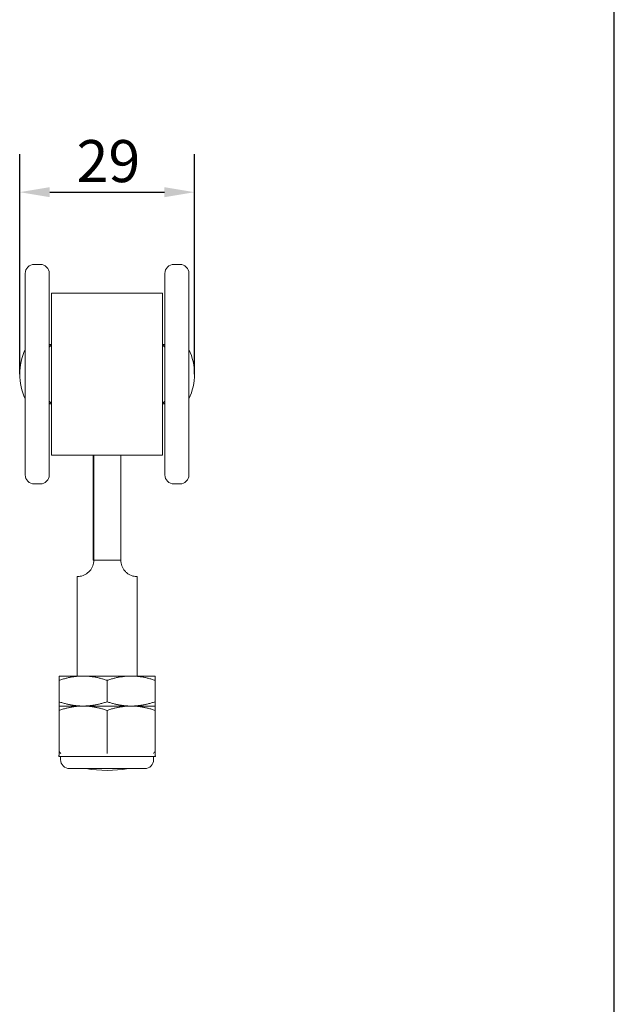
# Model space of a CAD drawing. Units: millimetres. Extents: x 20 to 400, y 20 to 574.
# Drawn here: x 301 to 400, y 184 to 348 of the extents above; entities that cross this region are included whole.
import ezdxf

# ---------------------------------------------------------------- set-up
doc = ezdxf.new("R2010")
doc.units = ezdxf.units.MM
doc.header["$LTSCALE"] = 2
for name, color, linetype, lineweight in [('Dimensions(ISO)', 7, 'Continuous', 25), ('Sketch Geometry(ISO)', 7, 'Continuous', 50), ('Visible Edges(ISO)', 7, 'Continuous', 18)]:
    doc.layers.add(name, color=color, linetype=linetype, lineweight=lineweight)
doc.styles.add('Current-BSI', font='arial.ttf')
doc.dimstyles.new('DEFAULT-ISO', dxfattribs={"dimscale": 2, "dimtxt": 3.5, "dimasz": 2.5, "dimexe": 3.174999999999999, "dimexo": 0, "dimgap": 0.762, "dimtad": 1, "dimrnd": 1e-08, "dimzin": 0, "dimtxsty": 'Current-BSI', "dimcen": 0.09, "dimdle": 10, "dimclrd": 7, "dimclre": 7, "dimclrt": 7, "dimazin": 0, "dimtfac": 1, "dimtmove": 0, "dimatfit": 3, "dimfxl": 1, "dimtolj": 1, "dimtzin": 0, "dimlwd": 25, "dimlwe": 25, "dimarcsym": 0})

# ---------------------------------------------------------------- blocks, each defined once
blk = doc.blocks.new('Borders PCH WEB A4')
at = {"layer": 'Sketch Geometry(ISO)', "color": 7, "linetype": 'Continuous', "lineweight": 25}
blk.add_line((200, 10.00000000000023), (200, 287), dxfattribs=at)
blk = doc.blocks.new('*D9')
at = {"layer": 'Defpoints', "color": 0, "linetype": 'Continuous', "transparency": 16777216}
for p in [(330.1001342901751, 318.968253936263), (300.9901342901751, 288.6896406551382), (330.1001342901751, 288.6896406551382)]:
    blk.add_point(p, dxfattribs=at)
at = {"layer": 'Dimensions(ISO)', "color": 7, "linetype": 'Continuous', "lineweight": 25, "transparency": 16777216}
for p, q in [((300.9901342901751, 288.6896406551382), (300.9901342901751, 325.318253936263)), ((330.1001342901751, 288.6896406551382), (330.1001342901751, 325.318253936263)), ((305.9901342901751, 318.968253936263), (325.1001342901751, 318.968253936263))]:
    blk.add_line(p, q, dxfattribs=at)
at = {"layer": 'Dimensions(ISO)', "color": 7, "linetype": 'Continuous', "transparency": 16777216}
for points in [[(305.9901342901751, 319.8015872695963), (305.9901342901751, 318.1349206029297), (300.9901342901751, 318.968253936263)], [(325.1001342901751, 319.8015872695963), (325.1001342901751, 318.1349206029297), (330.1001342901751, 318.968253936263)]]:
    blk.add_solid(points, dxfattribs=at)
at = {"layer": 'Dimensions(ISO)', "color": 7, "linetype": 'Continuous', "lineweight": 25, "transparency": 16777216, "insert": (310.4646431282698, 327.6402758059737), "char_height": 7, "attachment_point": 1, "style": 'Current-BSI'}
blk.add_mtext('\\A1;29', dxfattribs=at)

msp = doc.modelspace()

# ---------------------------------------------------------------- linework, layer by layer
at = {"layer": 'Visible Edges(ISO)'}
for p, q in [((303.420134290175, 306.9496406551382), (304.4201342901751, 306.9496406551382)), ((327.6701342901751, 306.9496406551382), (326.6701342901751, 306.9496406551382)), ((301.920134290175, 305.4496406551381), (301.920134290175, 271.9296406551381)), ((305.920134290175, 305.4496406551381), (305.920134290175, 271.9296406551381)), ((325.1701342901751, 271.9296406551381), (325.1701342901751, 305.4496406551381)), ((329.1701342901751, 271.9296406551381), (329.1701342901751, 305.4496406551381)), ((306.295134290175, 275.1896406551381), (306.295134290175, 302.1896406551382)), ((324.7951342901751, 302.1896406551382), (306.295134290175, 302.1896406551382)), ((324.7951342901751, 275.1896406551381), (324.7951342901751, 302.1896406551382)), ((305.9201342901751, 293.1896406551381), (306.2951342901751, 293.5646406551381)), ((325.1701342901751, 293.1896406551381), (324.7951342901751, 293.5646406551381)), ((305.9201342901751, 284.1896406551381), (306.2951342901751, 283.8146406551381)), ((325.1701342901751, 284.1896406551381), (324.7951342901751, 283.8146406551381)), ((324.7951342901751, 275.1896406551381), (306.295134290175, 275.1896406551381)), ((313.2386371045007, 264.7136700627694), (313.2386371045007, 275.1896406551379)), ((313.3518159356642, 275.1896406551379), (313.3518159356642, 264.7136700627694)), ((317.8516314758348, 264.7136700627694), (317.8516314758348, 275.1896406551379)), ((303.420134290175, 270.4296406551382), (304.4201342901751, 270.4296406551382)), ((327.6701342901751, 270.4296406551382), (326.6701342901751, 270.4296406551382)), ((313.2547977488634, 257.7539646092319), (313.249954987617, 257.7539646092319)), ((313.3404980525479, 257.7539646092319), (313.3356552913014, 257.7539646092319)), ((315.5904058226332, 257.7539646092319), (313.3404980525479, 257.7539646092319)), ((317.8403135927185, 257.7539646092319), (315.5904058226332, 257.7539646092319)), ((310.5451342901678, 238.4623168422614), (310.5451342901678, 255.0039646168695)), ((320.5451342901678, 238.4623168422614), (320.5451342901678, 255.0039646168695)), ((311.5451342901697, 238.4623168422615), (307.5451342901676, 238.4623168422615)), ((307.5451342901691, 237.7477856624452), (307.5451342901691, 234.1768480220778)), ((319.5451342901697, 238.4623168422615), (311.5451342901697, 238.4623168422615)), ((315.5451342901705, 237.7477856624452), (315.5451342901705, 234.1768480220778)), ((323.5451342901677, 238.4623168422615), (319.5451342901697, 238.4623168422615)), ((323.545134290169, 237.7477856624452), (323.545134290169, 234.1768480220778)), ((307.5451342901676, 233.4623168422615), (311.5451342901697, 233.4623168422615)), ((311.5451342901697, 233.4623168422615), (307.5451342901676, 233.4623168422615)), ((307.5451342901691, 232.7477856624451), (307.5451342901691, 226.1062470587312)), ((311.5451342901697, 233.4623168422615), (319.5451342901697, 233.4623168422615)), ((319.5451342901697, 233.4623168422615), (311.5451342901697, 233.4623168422615)), ((315.5451342901705, 232.7477856624451), (315.5451342901701, 226.1062470587313)), ((319.5451342901697, 233.4623168422615), (323.5451342901677, 233.4623168422615)), ((323.5451342901677, 233.4623168422615), (319.5451342901697, 233.4623168422615)), ((323.545134290169, 232.7477856624451), (323.5451342901689, 226.1062470587314)), ((307.5451342901691, 226.1062470587313), (307.5451342901684, 225.5623168422615)), ((315.5451342901703, 225.5878522560418), (315.5451342901721, 226.106247058731)), ((323.5451342901684, 225.5623168422618), (323.545134290169, 226.1062470587316)), ((307.5451342901677, 225.3574489952806), (307.5451342901684, 225.5623168422615)), ((308.0451342901684, 225.0623168422615), (307.6842635091903, 225.0623168422615)), ((307.7951342901677, 224.5623168422615), (307.7951342901677, 225.0623168422615)), ((309.741292344021, 225.0623168422615), (308.0451342901684, 225.0623168422615)), ((313.848976236313, 225.0623168422615), (309.741292344021, 225.0623168422615)), ((317.2412923440161, 225.0623168422615), (313.848976236313, 225.0623168422615)), ((321.3489762021763, 225.0623168422615), (317.2412923440161, 225.0623168422615)), ((323.0451342901679, 225.0623168422615), (321.3489762021763, 225.0623168422615)), ((323.4060231066794, 225.0623168422615), (323.0451342901679, 225.0623168422615)), ((323.2951342901677, 224.5623168422615), (323.2951342901677, 225.0623168422615)), ((323.5451342901684, 225.5623168422618), (323.5451342901677, 225.3574489952806)), ((321.7951342901677, 223.0623168422615), (309.2951342901677, 223.0623168422615))]:
    msp.add_line(p, q, dxfattribs=at)
for centre, radius, start, end in [((303.420134290175, 305.4496406551381), 1.5, 90, 180), ((304.4201342901751, 305.4496406551381), 1.5, 0, 90), ((326.6701342901751, 305.4496406551381), 1.5, 90, 180), ((327.6701342901751, 305.4496406551381), 1.5, 0, 90), ((306.2951342901677, 293.1896406551381), 0.4999999999999981, 89.99999999999186, 138.5903778907192), ((324.7951342901675, 293.1896406551381), 0.4999999999999988, 41.40962210925778, 89.99999999999186), ((310.5153112813256, 288.6896406551382), 9.52517699115045, 154.4705681223152, 205.529431877685), ((320.5749572990246, 288.6896406551382), 9.52517699115045, 334.470568122315, 25.529431877685), ((306.2951342901677, 284.1896406551381), 0.4999999999999988, 221.4096221092808, 270.0000000000081), ((324.7951342901675, 284.1896406551382), 0.499999999999998, 270, 318.5903778907307), ((303.420134290175, 271.9296406551381), 1.5, 180, 270), ((304.4201342901751, 271.9296406551381), 1.5, 270, 0), ((326.6701342901751, 271.9296406551381), 1.5, 180, 270), ((327.6701342901751, 271.9296406551381), 1.5, 270, 0), ((309.2951342901677, 224.5623168422615), 1.5, 180, 270), ((321.7951342901677, 224.5623168422615), 1.5, 270, 0), ((315.5451342901678, 242.753964609232), 19.9999999999999, 259.925911837825, 280.0740881621751)]:
    msp.add_arc(centre, radius, start, end, dxfattribs=at)
for centre, major_axis, start_param, end_param in [((313.4197232343622, 264.7136700627694), (4.4e-15, -19.99999999999984), 4.712388980384689, 5.067810182075255), ((313.1707298058026, 264.7136700627694), (-4.4e-15, 19.99999999999992), 4.356967778694428, 4.71238898038467), ((317.6705453459733, 264.7136700627694), (4.3e-15, -19.99999999999992), 1.215375125105635, 1.570796326794896)]:
    msp.add_ellipse(centre, major_axis=major_axis, ratio=0.0090543064930752, start_param=start_param, end_param=end_param, dxfattribs=at)
for points, knots in [([(313.3356552913014, 257.7539646092319), (313.3356552913014, 257.4349141313442), (313.2759011216331, 257.0954219738112), (313.0410568629703, 256.4747073168362), (312.8663277474871, 256.1937739976637), (312.5503057967788, 255.8242987015496), (312.4004450738851, 255.6837977996057), (312.0955732478171, 255.4528531850263), (311.941212144389, 255.3618139021578), (311.4398542276685, 255.1135277855301), (311.1084195281244, 255.0490299116847), (310.6639092500391, 254.9973930278389), (310.5505901964884, 255.003964609232), (310.5452028532371, 255.003964609232), (310.5451388811891, 255.0039601754569), (310.5451473725218, 255.0039519907053)], [0.668462006110263, 0.668462006110263, 0.668462006110263, 0.668462006110263, 0.7641771494765851, 0.7641771494765851, 0.8598922928429072, 0.8598922928429072, 0.9244262702484476, 0.9244262702484476, 0.988960247653988, 0.988960247653988, 1.162942129937257, 1.162942129937257, 1.336924012220525, 1.336924012220525, 1.341443153359718, 1.341443153359718, 1.341443153359718, 1.341443153359718]), ([(320.5451212078139, 255.0039519907053), (320.5448027923335, 255.0036450716674), (320.4425888228939, 254.9980636561912), (320.0243173682737, 255.0490299116847), (319.7023794450251, 255.1135277855301), (319.2113327280154, 255.3618139021578), (319.0597733163007, 255.4528531850263), (318.7597939232726, 255.6837977996057), (318.6120279260471, 255.8242987015496), (318.3000640533065, 256.1937739976637), (318.1272052033914, 256.4747073168362), (317.8947094585898, 257.0954219738112), (317.8354708314722, 257.4349141313442), (317.8354708314722, 257.7539646092319)], [0.0045191411391929, 0.0045191411391929, 0.0045191411391929, 0.0045191411391929, 0.173981882283269, 0.173981882283269, 0.3479637645665381, 0.3479637645665381, 0.4124977419720784, 0.4124977419720784, 0.4770317193776187, 0.4770317193776187, 0.5727468627439408, 0.5727468627439408, 0.668462006110263, 0.668462006110263, 0.668462006110263, 0.668462006110263]), ([(307.8286279392229, 225.5878522560418), (307.8278518165037, 225.588369671188), (307.8270766650395, 225.5888890293905), (307.7715408866021, 225.6262845407546), (307.7216155899701, 225.6728960807199), (307.63517305002, 225.7842841596602), (307.5993470847984, 225.8498119498275), (307.5561157203571, 225.9802470033201), (307.5451342901691, 226.0429480687375), (307.5451342901691, 226.1062470587317)], [-0.0003104490876688, -0.0003104490876688, -0.0003104490876688, -0.0003104490876688, 0, 0, 0.0219598204831538, 0.0219598204831538, 0.0449035051350346, 0.0449035051350346, 0.0639957015665055, 0.0639957015665055, 0.0639957015665055, 0.0639957015665055]), ([(323.545134290169, 226.1062470587296), (323.545134290169, 226.0429475501679), (323.534152680731, 225.9802459800571), (323.4909206030221, 225.8498098367557), (323.45509400466, 225.7842815299275), (323.368651230948, 225.6728944489186), (323.3187267837406, 225.6262839465433), (323.2631919935445, 225.5888890818161), (323.2624168030063, 225.5883696973027), (323.2616406411151, 225.5878522560418)], [0, 0, 0, 0, 0.0189898525685226, 0.0189898525685226, 0.041810595660788, 0.041810595660788, 0.0636521133426032, 0.0636521133426032, 0.0639609113042437, 0.0639609113042437, 0.0639609113042437, 0.0639609113042437]), ([(307.5461747652093, 225.0492703569351), (307.5461526957582, 225.0492667676208), (307.5461306264908, 225.0492631779916), (307.5459620466282, 225.0492357553679), (307.545815351521, 225.0492130224575), (307.5453746800966, 225.0491485717549), (307.5450800847332, 225.0491105844691), (307.5435904730089, 225.0489512057665), (307.5423666068124, 225.0489287840557), (307.5398788254493, 225.0493409520605), (307.5386056718964, 225.0498515213985), (307.5350430140481, 225.0520750746331), (307.533100093026, 225.0543399660049), (307.5245935207683, 225.0652850930627), (307.5196097523056, 225.0753674737389), (307.5115020066278, 225.0971944612499), (307.5090150942298, 225.1096390083986), (307.5090138657198, 225.1299875902553), (307.5100465874427, 225.1380606872155), (307.5141545405739, 225.1571599047174), (307.5178145557796, 225.168098156351), (307.5322402013583, 225.211740758598), (307.5407559797707, 225.2456769058136), (307.545644953808, 225.3057631627717), (307.5451342901676, 225.3316458886572), (307.5451342901676, 225.3574489952806)], [0.0133572659849058, 0.0133572659849058, 0.0133572659849058, 0.0133572659849058, 0.0133639737336247, 0.0133639737336247, 0.0134085046942511, 0.0134085046942511, 0.0134975816216949, 0.0134975816216949, 0.0138579388044527, 0.0138579388044527, 0.0142540896994866, 0.0142540896994866, 0.0151178216536913, 0.0151178216536913, 0.0184127171184455, 0.0184127171184455, 0.0221030749161214, 0.0221030749161214, 0.0245172916865567, 0.0245172916865567, 0.0279638756233812, 0.0279638756233812, 0.0383067745743371, 0.0383067745743371, 0.0460493236635612, 0.0460493236635612, 0.0460493236635612, 0.0460493236635612]), ([(307.6886764166999, 225.062403877481), (307.6886764167024, 225.0624038774811), (307.6897861549118, 225.0624464770219), (307.6836266887315, 225.062301892451), (307.6828227043205, 225.06228348031), (307.6805487047058, 225.062220124623), (307.6800010667142, 225.0622045346935), (307.6789782326354, 225.0621739893956), (307.678595445026, 225.0621623476978), (307.6779993487407, 225.0621437812063), (307.677796508502, 225.0621373962228), (307.6773917318282, 225.0621245149395), (307.6771879540168, 225.0621179603535), (307.6765863343565, 225.0620984103321), (307.6761939721785, 225.0620853863406), (307.6750981484788, 225.0620483883562), (307.6744470305768, 225.0620255612819), (307.6732756255872, 225.0619835488508), (307.672743765502, 225.0619639494237), (307.6712486453188, 225.0619078056469), (307.6703750136586, 225.0618735337318), (307.6678344473521, 225.0617711489682), (307.6663655160213, 225.0617077394529), (307.6613431012325, 225.061482396473), (307.6583767912234, 225.061331533201), (307.637935091427, 225.0602266206843), (307.6268446428975, 225.0592804766458), (307.6023503025027, 225.0570110323131), (307.5912625673937, 225.0557073168599), (307.5789443107858, 225.0541309301471), (307.5760836854802, 225.0537501399104), (307.5601427618312, 225.0515673524704), (307.5518897543496, 225.050203385422), (307.5469128336073, 225.0493928513405), (307.5462155981414, 225.0492771707438), (307.546175578852, 225.0492705687218), (307.5461750240094, 225.0492704771878), (307.5461747963441, 225.0492704396293), (307.5461747734064, 225.0492704358452), (307.5461747561371, 225.0492704329962), (307.5461747652818, 225.0492704345049), (307.546174752925, 225.0492704324663)], [0.0967921012664739, 0.0967921012664739, 0.0967921012664739, 0.0967921012664739, 0.1043858772067306, 0.1043858772067306, 0.1053819147770978, 0.1053819147770978, 0.1056301992049625, 0.1056301992049625, 0.105753409343435, 0.105753409343435, 0.1058142122927851, 0.1058142122927851, 0.1058749672822263, 0.1058749672822263, 0.1059970963192127, 0.1059970963192127, 0.1062411641810217, 0.1062411641810217, 0.1064836124659715, 0.1064836124659715, 0.106968368773347, 0.106968368773347, 0.1079975379318476, 0.1079975379318476, 0.1107410051182884, 0.1107410051182884, 0.1281796464771667, 0.1281796464771667, 0.1514167766901133, 0.1514167766901133, 0.159159559479, 0.159159559479, 0.1979006269239146, 0.1979006269239146, 0.2124192395569178, 0.2124192395569178, 0.2127594871674411, 0.2127594871674411, 0.2128199756284768, 0.2128199756284768, 0.2128502198589563, 0.2128502198589563, 0.2128502198589563, 0.2128502198589563]), ([(307.684259172185, 225.0623168422615), (307.6836272640367, 225.0623021991156), (307.6828233186102, 225.062282824226), (307.6808808054188, 225.0622294943043), (307.68033823425, 225.0622142799029), (307.6792933498085, 225.0621834700302), (307.6788957295875, 225.0621715264544), (307.6782587567453, 225.0621518838932), (307.6780390510871, 225.0621450313114), (307.6775968371773, 225.0621310693924), (307.6773719114566, 225.0621238837569), (307.6769303055046, 225.0621096129564), (307.6767114339966, 225.0621024580519), (307.6760731273688, 225.0620813729161), (307.675667197329, 225.0620676634809), (307.6745361470999, 225.0620288194081), (307.6738719121686, 225.0620051265403), (307.6720610145315, 225.0619390518862), (307.6710521758339, 225.0619001321223), (307.6682725222872, 225.0617897014192), (307.6667321278316, 225.0617237119737), (307.6616436678563, 225.0614969353286), (307.6586907959395, 225.0613475780621), (307.5837392616545, 225.057320040441), (307.5693162280193, 225.0529145223135), (307.5507760398459, 225.0500297531214), (307.5479008249928, 225.0495543536655), (307.5463664534551, 225.0493021134546), (307.5463664871044, 225.0493020633784), (307.546174752925, 225.0492704324663)], [0.1044328821131872, 0.1044328821131872, 0.1044328821131872, 0.1044328821131872, 0.1053241251086714, 0.1053241251086714, 0.1055953103325795, 0.1055953103325795, 0.1057305296361052, 0.1057305296361052, 0.1057972958889083, 0.1057972958889083, 0.1058640258893729, 0.1058640258893729, 0.1059306463117159, 0.1059306463117159, 0.1060643238049507, 0.1060643238049507, 0.1063314137614305, 0.1063314137614305, 0.106863979327122, 0.106863979327122, 0.1079271857084078, 0.1079271857084078, 0.1106391224757338, 0.1106391224757338, 0.1814038701556037, 0.1814038701556037, 0.2049154337584978, 0.2049154337584978, 0.2127508752251547, 0.2127508752251547, 0.2127508752251547, 0.2127508752251547]), ([(323.5440938255558, 225.0492704327723), (323.5439020919949, 225.0493020635838), (323.5439027537303, 225.0493020104047), (323.5394081696516, 225.0500408893581), (323.5187083337486, 225.0548878879604), (323.4539253522621, 225.0599778532114), (323.4475510570787, 225.0604335370752), (323.4369491804067, 225.0610597037164), (323.433870655664, 225.0612303953737), (323.4276542878218, 225.0615401096537), (323.4248382654635, 225.0616734119533), (323.4200479250934, 225.061867474321), (323.4191142385955, 225.0619042472868), (323.417500404025, 225.0619648744731), (323.4169234277201, 225.0619861187436), (323.4156378862366, 225.0620320546499), (323.4149092062987, 225.0620574538396), (323.4136776325511, 225.0620985656895), (323.4132317585434, 225.0621131564623), (323.4125705270869, 225.0621342837855), (323.4123499790828, 225.0621412485084), (323.4117009297589, 225.0621615109621), (323.4112830813544, 225.0621742199247), (323.4105568943894, 225.0621958781517), (323.410234210819, 225.0622052785282), (323.408772688722, 225.0622471968025), (323.4080543404857, 225.0622658513677), (323.4051007730643, 225.0623413861269), (323.4043708147752, 225.0623538098934), (323.4016863828919, 225.0624070662259), (323.4015921636407, 225.0624038774809), (323.4015921636362, 225.062403877481)], [0, 0, 0, 0, 0.0078482479290598, 0.0078482479290598, 0.0918237509312393, 0.0918237509312393, 0.1002315496842563, 0.1002315496842563, 0.1033844762102266, 0.1033844762102266, 0.1057530674083969, 0.1057530674083969, 0.1062769762157639, 0.1062769762157639, 0.1065390778019246, 0.1065390778019246, 0.1068037741000924, 0.1068037741000924, 0.106936489416946, 0.106936489416946, 0.1070022477272871, 0.1070022477272871, 0.1071358560942295, 0.1071358560942295, 0.1072677792947892, 0.1072677792947892, 0.1078051989172858, 0.1078051989172858, 0.1099241847228429, 0.1099241847228429, 0.1159778627851797, 0.1159778627851797, 0.1159778627851797, 0.1159778627851797]), ([(323.5440938255558, 225.0492704327723), (323.5440938206694, 225.0492704335784), (323.5440938046189, 225.0492704362263), (323.5440937228842, 225.0492704497103), (323.544093623649, 225.0492704660814), (323.544093191704, 225.0492705373404), (323.5440927247556, 225.0492706143739), (323.5440896224901, 225.0492711261577), (323.544084577853, 225.0492719583775), (323.5440362352596, 225.049279932766), (323.543921901336, 225.0492987985018), (323.5432326094564, 225.0494122629855), (323.5422076280691, 225.049581028305), (323.5365204278782, 225.0504995065245), (323.5286876179181, 225.0517642849848), (323.5036899105683, 225.0551872159789), (323.4865156739976, 225.0574246912966), (323.4546296098574, 225.0599211190655), (323.4493522694024, 225.0603010603333), (323.4387585456375, 225.0609622700178), (323.4339484636783, 225.0612402538388), (323.4252591036471, 225.0616494303332), (323.4228562941241, 225.0617576103171), (323.4185952834105, 225.0619239782929), (323.4176362559805, 225.0619603777042), (323.4159123843324, 225.062022348294), (323.4152768324936, 225.0620446919653), (323.4142077481806, 225.0620809306973), (323.4138258194787, 225.0620936664167), (323.4130342599121, 225.0621195208056), (323.4126128251162, 225.0621330042986), (323.4118145627994, 225.062157995171), (323.4114268758613, 225.0621698498587), (323.4107411484201, 225.0621904322258), (323.4104316947082, 225.0621995200922), (323.4090188660989, 225.0622403909386), (323.4083048130027, 225.0622592030176), (323.4070276843339, 225.0622922955204), (323.4064783101496, 225.0623060000319), (323.4060270564547, 225.0623168422614)], [0, 0, 0, 0, 5.98499085281e-05, 5.98499085281e-05, 0.0001795497261647, 0.0001795497261647, 0.0004189493660772, 0.0004189493660772, 0.0013293286453535, 0.0013293286453535, 0.0061847346065356, 0.0061847346065356, 0.0191333285852195, 0.0191333285852195, 0.0536805925775411, 0.0536805925775411, 0.0920268264911654, 0.0920268264911654, 0.0990078104732033, 0.0990078104732033, 0.1042470399988484, 0.1042470399988484, 0.1060983171997237, 0.1060983171997237, 0.1065790570002988, 0.1065790570002988, 0.1068203350614334, 0.1068203350614334, 0.1069410335995428, 0.1069410335995428, 0.1070629172651377, 0.1070629172651377, 0.107184909418424, 0.107184909418424, 0.1073056994157318, 0.1073056994157318, 0.1077992079096042, 0.1077992079096042, 0.1083745699634121, 0.1083745699634121, 0.1083745699634121, 0.1083745699634121]), ([(323.5451342901677, 225.3574489952806), (323.5451342901677, 225.3405175308493), (323.5448383599238, 225.3235796617295), (323.5454922674488, 225.2999933475566), (323.5457865482687, 225.2933335575149), (323.5463736397008, 225.2844682761954), (323.5465365327216, 225.2822532459171), (323.5485248081511, 225.2578170293512), (323.5522490730537, 225.2356484527683), (323.5631230567808, 225.1951649136603), (323.5701293825516, 225.1767727801287), (323.5777964346358, 225.1498567038044), (323.5796879812382, 225.1416463106868), (323.5815010691958, 225.1253261757868), (323.5814675029834, 225.1171523929723), (323.5790141321029, 225.0985469552391), (323.5758386368021, 225.0880841486777), (323.5690771947001, 225.0729260859167), (323.566320919732, 225.0676889422716), (323.5614309953287, 225.0599572329424), (323.5595723487457, 225.0572546611761), (323.5562864803039, 225.0534447862473), (323.5550365786358, 225.052156741072), (323.5525932157361, 225.0503670804838), (323.5514541901471, 225.0497482631865), (323.5491677493916, 225.049071614956), (323.5480197866786, 225.0489568151077), (323.5463383077067, 225.048996770005), (323.5457829458493, 225.0490418258555), (323.5449552351888, 225.0491404448816), (323.544680130713, 225.0491785157473), (323.5443371140994, 225.049231252855), (323.5442685582784, 225.04924205784), (323.5441657843941, 225.0492586306502), (323.5441315363266, 225.0492642158322), (323.5001648256065, 225.0565122578906), (323.4554722286539, 225.0623168422615), (323.4111596939521, 225.0623168422615)], [0, 0, 0, 0, 0.0050794688926676, 0.0050794688926676, 0.0070786130716822, 0.0070786130716822, 0.0077448788105048, 0.0077448788105048, 0.0144337046911836, 0.0144337046911836, 0.0203204281612141, 0.0203204281612141, 0.0228297333185749, 0.0228297333185749, 0.0252465897702862, 0.0252465897702862, 0.0284596818772088, 0.0284596818772088, 0.0302259026683677, 0.0302259026683677, 0.0312041603493304, 0.0312041603493304, 0.0317352359831412, 0.0317352359831412, 0.0321127645839996, 0.0321127645839996, 0.032450574905674, 0.032450574905674, 0.03261735066528, 0.03261735066528, 0.0327006444129847, 0.0327006444129847, 0.0327214647564667, 0.0327214647564667, 0.0327318748730881, 0.0327318748730881, 0.046089505773996, 0.046089505773996, 0.046089505773996, 0.046089505773996])]:
    msp.add_open_spline(points, degree=3, knots=knots, dxfattribs=at)
for points, weights in [([(307.5451342901691, 237.7477856624452), (307.5451342901683, 238.4623168422615), (307.5451342901676, 238.4623168422615)], [1, 1.037954849302046, 1]), ([(311.5451342901697, 238.4623168422615), (309.6887278296184, 238.4623168422615), (307.5451342901691, 237.7477856624452)], [1, 1.037954849302042, 1]), ([(315.5451342901705, 237.7477856624452), (313.4015407507211, 238.4623168422615), (311.5451342901697, 238.4623168422615)], [1, 1.037954849302042, 1]), ([(319.5451342901697, 238.4623168422615), (317.6887278296191, 238.4623168422615), (315.5451342901705, 237.7477856624452)], [1, 1.037954849302031, 1]), ([(323.545134290169, 237.7477856624452), (321.4015407507205, 238.4623168422615), (319.5451342901697, 238.4623168422615)], [1, 1.037954849302051, 1]), ([(323.5451342901677, 238.4623168422615), (323.5451342901683, 238.4623168422615), (323.545134290169, 237.7477856624452)], [1, 1.037954849302037, 1]), ([(307.5451342901691, 234.1768480220778), (309.6887278296184, 233.4623168422615), (311.5451342901697, 233.4623168422615)], [1, 1.037954849302053, 1]), ([(307.5451342901676, 233.4623168422615), (307.5451342901683, 233.4623168422615), (307.5451342901691, 234.1768480220778)], [1, 1.037954849302046, 1]), ([(307.5451342901691, 232.7477856624451), (307.5451342901683, 233.4623168422615), (307.5451342901676, 233.4623168422615)], [1, 1.037954849302046, 1]), ([(311.5451342901697, 233.4623168422615), (309.6887278296184, 233.4623168422615), (307.5451342901691, 232.7477856624451)], [1, 1.037954849302042, 1]), ([(311.5451342901697, 233.4623168422615), (313.4015407507211, 233.4623168422615), (315.5451342901705, 234.1768480220778)], [1, 1.037954849302053, 1]), ([(315.5451342901705, 232.7477856624451), (313.4015407507211, 233.4623168422615), (311.5451342901697, 233.4623168422615)], [1, 1.037954849302042, 1]), ([(315.5451342901705, 234.1768480220778), (317.688727829619, 233.4623168422615), (319.5451342901697, 233.4623168422615)], [1, 1.037954849302049, 1]), ([(319.5451342901697, 233.4623168422615), (317.6887278296191, 233.4623168422615), (315.5451342901705, 232.7477856624451)], [1, 1.037954849302031, 1]), ([(319.5451342901697, 233.4623168422615), (321.4015407507204, 233.4623168422615), (323.545134290169, 234.1768480220778)], [1, 1.037954849302051, 1]), ([(323.545134290169, 232.7477856624451), (321.4015407507205, 233.4623168422615), (319.5451342901697, 233.4623168422615)], [1, 1.037954849302051, 1]), ([(323.545134290169, 234.1768480220778), (323.5451342901683, 233.4623168422615), (323.5451342901677, 233.4623168422615)], [1, 1.037954849302046, 1]), ([(323.5451342901677, 233.4623168422615), (323.5451342901683, 233.4623168422615), (323.545134290169, 232.7477856624451)], [1, 1.037954849302037, 1])]:
    msp.add_rational_spline(points, weights, degree=2, dxfattribs=at)

# ---------------------------------------------------------------- block references
at = {"xscale": 2, "yscale": 2, "zscale": 2}
msp.add_blockref('Borders PCH WEB A4', (0, 0), dxfattribs=at)

# ---------------------------------------------------------------- dimensions: what is measured, and where the dimension line sits
at = {"layer": 'Dimensions(ISO)', "color": 7, "linetype": 'Continuous', "lineweight": 25}
dim = msp.add_linear_dim(base=(330.1001342901751, 318.968253936263), p1=(300.9901342901751, 288.6896406551382), p2=(330.1001342901751, 288.6896406551382), angle=180, dimstyle='DEFAULT-ISO', override={"dimgap": 0.762, "dimdec": 0, "dimtol": 0, "dimlim": 0, "dimtp": 0, "dimtm": 0, "dimtdec": 2, "dimtofl": 0, "dimatfit": 1}, dxfattribs=at)
dim.commit()
dim.dimension.update_dxf_attribs({"geometry": '*D9', "text_midpoint": (315.545134290175, 318.968253936263), "dimtype": 160})

doc.saveas('drawing.dxf')
